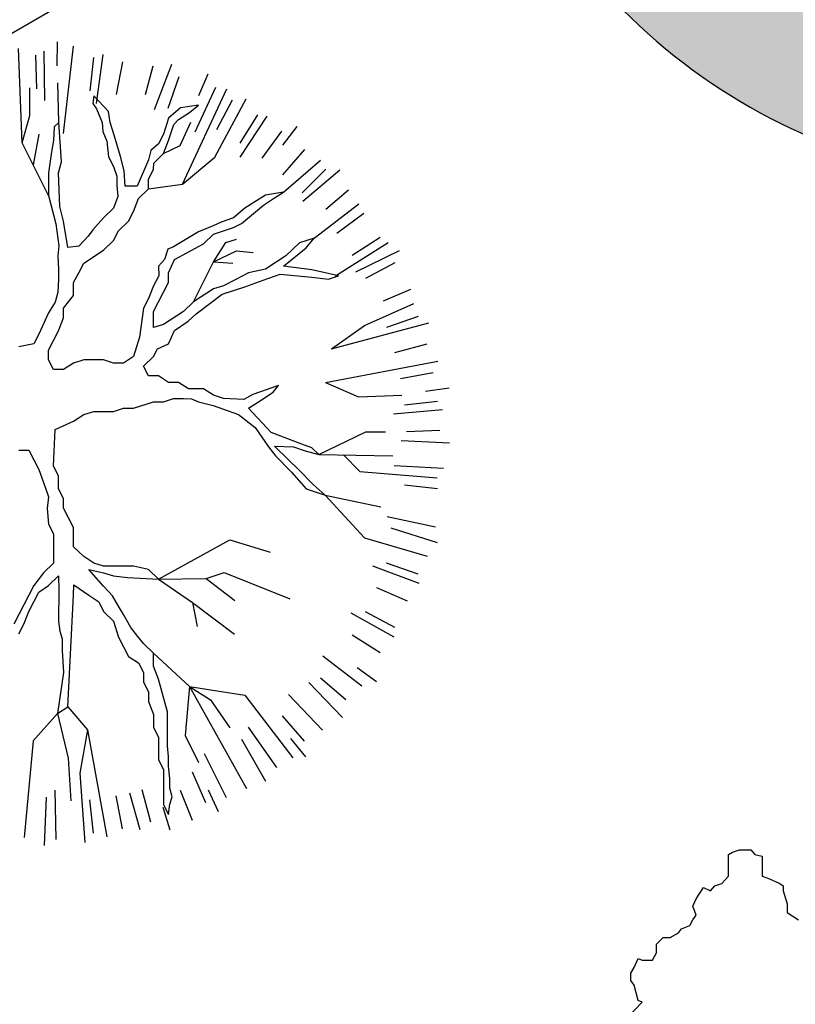
# Model space of a CAD drawing. Units: metres. Extents: x 41 to 1247, y -499 to 645.
# Drawn here: x 203 to 207, y 26 to 31 of the extents above; entities that cross this region are included whole.
import ezdxf

# ---------------------------------------------------------------- set-up
doc = ezdxf.new("R2010")
doc.units = ezdxf.units.M
doc.header["$LTSCALE"] = 0.072
doc.layers.get('0').update_dxf_attribs({"linetype": 'CONTINUOUS'})
doc.layers.add('COLOR_9', color=7, linetype='CONTINUOUS')
doc.layers.add('LANDSCAPE-2D-PLANTS', color=3, linetype='CONTINUOUS')

# ---------------------------------------------------------------- blocks, each defined once
blk = doc.blocks.new('cwuri16')
at = {"layer": 'LANDSCAPE-2D-PLANTS'}
for p, q in [((-1.6659, 0.0153), (-2.1962, 0.0646)), ((1.3178, -0.0696), (1.6053, 0.0747)), ((1.6053, 0.0747), (2.1218, 0.0951)), ((1.6053, 0.0747), (1.7543, 0.0335)), ((-1.5165, -0.1189), (-1.6659, 0.0153)), ((1.4846, 0.0142), (1.6516, -0.0179)), ((1.7543, 0.0335), (1.9067, 0.0335)), ((-1.5165, -0.1189), (-1.762, -0.176)), ((-1.762, -0.176), (-1.995, -0.1904)), ((-1.4799, -0.1752), (-1.6064, -0.2826)), ((-1.8443, -0.2397), (-2.2235, -0.2681)), ((-1.6064, -0.2826), (-1.8443, -0.2397)), ((-1.6064, -0.2826), (-2.1917, -0.3887)), ((-1.1878, -0.6439), (-1.369, -0.8413)), ((1.353, -0.6166), (1.3785, -0.8017)), ((-0.7819, -0.6713), (-0.9095, -0.8574)), ((-0.7819, -0.6713), (-0.7778, -0.9308)), ((-0.7819, -0.6713), (-0.5666, -1.0621)), ((1.547, -0.6986), (1.5904, -0.7888)), ((1.3785, -0.8017), (1.9002, -1.0449)), ((1.3785, -0.8017), (1.5268, -0.979)), ((1.5904, -0.7888), (1.7177, -0.8478)), ((-1.369, -0.8413), (-1.9283, -1.1521)), ((-1.6379, -0.8167), (-1.7859, -0.8901)), ((-1.369, -0.8413), (-1.6379, -0.8167)), ((-1.369, -0.8413), (-1.4426, -0.9555)), ((-1.369, -0.8413), (-1.4163, -1.1435)), ((-0.9095, -0.8574), (-1.0838, -1.0867)), ((-0.9095, -0.8574), (-1.0416, -0.8821)), ((0.7353, -0.8625), (0.9547, -0.9726)), ((-1.4426, -0.9555), (-1.5957, -1.0621)), ((-0.7778, -0.9308), (-0.8981, -1.0894)), ((-0.7778, -0.9308), (-0.746, -1.0294)), ((0.9547, -0.9726), (0.9461, -1.0776)), ((0.9547, -0.9726), (1.0138, -1.0974)), ((0.9547, -0.9726), (1.0605, -1.0385)), ((1.5268, -0.979), (1.8449, -1.1499)), ((-0.746, -1.0294), (-0.8895, -1.3894)), ((-0.5666, -1.0621), (-0.6351, -1.2828)), ((1.0605, -1.0385), (1.0774, -1.0974)), ((1.0138, -1.0974), (1.0055, -1.1896)), ((-1.4163, -1.1435), (-1.7592, -1.4055)), ((1.3354, -1.3548), (1.5106, -1.5581)), ((-0.0999, -1.5477), (-0.1076, -1.9535)), ((-0.0999, -1.5477), (0.0245, -1.8062)), ((1.0827, -1.5225), (1.2717, -1.7665)), ((-0.3232, -1.5825), (-0.5559, -1.7981)), ((-0.3232, -1.5825), (-0.3872, -1.8881)), ((0.2938, -1.5855), (0.2146, -1.7655)), ((0.2938, -1.5855), (0.4099, -2.1989)), ((0.4784, -1.6181), (0.6208, -2.1496)), ((0.4784, -1.6181), (0.6052, -1.7981)), ((-0.1024, -1.6832), (-0.1933, -1.7719)), ((-0.1933, -1.7719), (-0.2285, -2.1951)), ((0.2146, -1.7655), (0.225, -2.0028)), ((-0.5559, -1.7981), (-0.6562, -2.1415)), ((0.0245, -1.8062), (0.0245, -1.9128)), ((0.6052, -1.7981), (0.7266, -2.0681))]:
    blk.add_line(p, q, dxfattribs=at)
at = {"layer": 'LANDSCAPE-2D-PLANTS', "color": 2}
for p, q in [((2.0842, 0.003), (1.9013, -0.0038)), ((-2.2401, -0.0474), (-1.9746, -0.0587)), ((2.1071, -0.0436), (1.8375, -0.0478)), ((-2.2061, -0.1101), (-1.9365, -0.1059)), ((2.1331, -0.2032), (1.656, -0.1489)), ((2.1569, -0.1163), (2.0271, -0.114)), ((-2.1712, -0.3159), (-1.9894, -0.2954)), ((2.0723, -0.3159), (1.8904, -0.2954)), ((2.088, -0.3654), (1.8208, -0.3293)), ((-2.1474, -0.4738), (-1.9676, -0.4398)), ((2.0485, -0.4738), (1.8687, -0.4398)), ((-2.154, -0.5697), (-1.9532, -0.5146)), ((-2.1119, -0.6295), (-1.9351, -0.5821)), ((2.0245, -0.6401), (1.8671, -0.5973)), ((-2.1559, -0.7346), (-2.032, -0.6959)), ((2.0331, -0.742), (1.7856, -0.6476)), ((1.9659, -0.782), (1.7931, -0.7216)), ((-2.1025, -0.8574), (-1.939, -0.7921)), ((-2.0065, -0.9307), (-1.8388, -0.8575)), ((1.908, -0.9826), (1.6633, -0.8694)), ((1.9808, -0.9414), (1.8614, -0.8906)), ((-2.0545, -0.9986), (-1.9366, -0.9444)), ((-1.9781, -1.0425), (-1.737, -0.9218)), ((1.8383, -1.0745), (1.6765, -0.989)), ((-1.8895, -1.2575), (-1.659, -1.127)), ((1.7511, -1.2642), (1.526, -1.1158)), ((1.7584, -1.2128), (1.6035, -1.1155)), ((-1.8126, -1.3191), (-1.5922, -1.1639)), ((1.6685, -1.3448), (1.5212, -1.2361)), ((-1.7551, -1.477), (-1.6548, -1.3946)), ((-1.6679, -1.4696), (-1.5292, -1.3502)), ((-1.6078, -1.5681), (-1.413, -1.3817)), ((1.5689, -1.4696), (1.4302, -1.3502)), ((1.6951, -1.4282), (1.5925, -1.3487)), ((-1.5381, -1.678), (-1.3473, -1.4943)), ((1.455, -1.663), (1.2837, -1.461)), ((1.4603, -1.5866), (1.3309, -1.4572)), ((-1.4422, -1.6952), (-1.3229, -1.5565)), ((-1.3681, -1.7837), (-1.2033, -1.5703)), ((1.3468, -1.7105), (1.2408, -1.5865)), ((0.8792, -1.6444), (0.8702, -1.6354)), ((1.0576, -1.9279), (0.8792, -1.6444)), ((1.2184, -1.7948), (1.1098, -1.6475)), ((-1.3442, -1.8639), (-1.268, -1.7587)), ((-1.1855, -1.8847), (-1.0881, -1.7298)), ((-1.099, -1.9611), (-0.9678, -1.7256)), ((1.0133, -1.9874), (0.8976, -1.7491)), ((1.0865, -1.8847), (0.9891, -1.7298)), ((-1.0472, -1.9646), (-0.9617, -1.8028)), ((0.9482, -1.9646), (0.8627, -1.8028)), ((-0.9033, -2.0339), (-0.8301, -1.8661)), ((-0.8065, -2.0965), (-0.7118, -1.844)), ((-0.7547, -2.0922), (-0.6942, -1.9195)), ((-0.497, -2.1868), (-0.441, -1.923)), ((0.6557, -2.0922), (0.5953, -1.9195)), ((0.8032, -2.0495), (0.7385, -1.8998)), ((-0.5826, -2.1971), (-0.5039, -1.9442)), ((-0.1775, -2.2299), (-0.1615, -1.9608)), ((0.1448, -2.2249), (0.1205, -1.9564)), ((0.5031, -2.1393), (0.4558, -1.9625)), ((-0.2886, -2.1986), (-0.2681, -2.0167)), ((-0.0386, -2.263), (-0.0252, -1.9985)), ((0.0304, -2.2105), (0.0235, -2.0276)), ((0.1896, -2.1986), (0.1691, -2.0167)), ((0.3475, -2.1748), (0.3134, -1.995)), ((0.2637, -2.2613), (0.2452, -2.1328))]:
    blk.add_line(p, q, dxfattribs=at)
at = {"layer": 'LANDSCAPE-2D-PLANTS'}
for points in [[(1.7163, -0.125), (1.6928, -0.0996), (1.6175, -0.097), (1.5563, -0.0846), (1.4412, -0.0696), (1.3869, -0.0696), (1.3178, -0.0696), (1.1622, -0.1098), (1.0419, -0.1248), (0.9866, -0.12), (0.9119, -0.1243), (0.859, -0.1243), (0.7882, -0.12), (0.7329, -0.105), (0.6741, -0.0696), (0.559, -0.015), (0.5061, 0.0123), (0.4885, 0.0943)], [(-0.076, 0.0943), (-0.076, 0.0396), (-0.1293, 0.0123), (-0.1822, -0.015), (-0.2786, -0.0498), (-0.3312, -0.0686), (-0.3958, -0.0621), (-0.4819, -0.0696), (-0.5348, -0.097), (-0.6938, -0.097), (-0.7467, -0.0423), (-0.8172, 0.0123), (-1.0287, 0.1216)], [(-1.082, 0.0943), (-1.0287, 0.067), (-0.9582, 0.0396), (-0.8524, -0.015), (-0.8172, -0.0696), (-0.7643, -0.1243), (-0.8448, -0.1254), (-0.8936, -0.1254), (-0.9582, -0.1243), (-1.0111, -0.1243), (-1.0675, -0.1312), (-1.1079, -0.1441), (-1.1725, -0.1441), (-1.2935, -0.1516), (-1.5165, -0.1189), (-1.4799, -0.1752), (-0.8701, -0.2062), (-0.8127, -0.2068), (-0.8701, -0.2887), (-0.9053, -0.3434), (-0.9582, -0.3707), (-1.0111, -0.4254), (-1.0996, -0.4527), (-1.2054, -0.5073), (-1.2406, -0.562), (-1.2935, -0.5893), (-1.3464, -0.5893), (-1.3993, -0.6166), (-1.4522, -0.6166), (-1.5227, -0.6439), (-1.5936, -0.6439), (-1.6465, -0.6713), (-1.7699, -0.6713), (-1.8228, -0.6986), (-2.0171, -0.6986), (-2.0699, -0.7259), (-2.0139, -0.7329), (-1.9735, -0.7457), (-1.9248, -0.7329), (-1.8722, -0.7329), (-1.8051, -0.7259), (-1.7523, -0.7259), (-1.6942, -0.7205), (-1.5082, -0.7205), (-1.3288, -0.6713), (-1.2583, -0.6439), (-1.1878, -0.6439), (-1.1349, -0.5893), (-1.0958, -0.5577), (-1.0471, -0.5202), (-0.9759, -0.48), (-0.9299, -0.4511), (-0.8732, -0.4195), (-0.8206, -0.3696), (-0.729, -0.2887), (-0.7467, -0.3707), (-0.7643, -0.4254), (-0.7722, -0.5014), (-0.776, -0.57), (-0.7819, -0.6713), (-0.729, -0.6166), (-0.7114, -0.5346), (-0.7114, -0.3707), (-0.6938, -0.3161), (-0.6585, -0.2614), (-0.6056, -0.2062), (-0.4995, -0.2062), (-0.3937, -0.1516), (-0.3408, -0.1516), (-0.2879, -0.1243), (-0.2174, -0.1243), (-0.1645, -0.097), (0.037, -0.1061), (0.0826, -0.2062), (0.1179, -0.2614), (0.1355, -0.3161), (0.1355, -0.4254), (0.1532, -0.48), (0.1532, -0.5346), (0.1884, -0.6439), (0.1884, -0.6986), (0.206, -0.7532), (0.206, -0.8079), (0.2047, -0.8518), (0.1888, -0.8893), (0.1687, -0.9702), (0.1179, -1.1089), (0.0484, -1.2), (-0.0584, -1.2729), (-0.1078, -1.3114), (-0.196, -1.3988), (-0.2883, -1.4791), (-0.3232, -1.5825), (-0.2641, -1.5166), (-0.1822, -1.4368), (-0.1293, -1.3821), (-0.0545, -1.3054), (-0.0584, -1.4095), (-0.0798, -1.4732), (-0.0999, -1.5477), (-0.0636, -1.5102), (-0.0435, -1.4545), (0.0204, -1.2868), (0.1532, -1.1636), (0.1884, -1.2182), (0.241, -1.2991), (0.2766, -1.3275), (0.2289, -1.1871), (0.2009, -1.1379), (0.206, -1.027), (0.2237, -0.9718), (0.2589, -0.9171), (0.2589, -0.8352), (0.2942, -0.7805), (0.2942, -0.7259), (0.3295, -0.6713), (0.3295, -0.6166), (0.3827, -0.5893), (0.4356, -0.6439), (0.4774, -0.6654), (0.5061, -0.7259), (0.5777, -0.7586), (0.6295, -0.833), (0.6696, -0.877), (0.7778, -1.0195), (0.8179, -1.1438), (0.8542, -1.2434), (0.8863, -1.3366), (0.8701, -1.5102), (0.859, -1.6007), (0.8767, -1.6554), (0.9102, -1.5102), (0.9296, -1.3548), (1.0305, -1.4791), (1.0827, -1.5225), (1.0585, -1.4422), (0.9863, -1.3677), (0.9143, -1.2557), (0.8943, -1.1636), (0.858, -1.0939), (0.8234, -1.027), (0.8058, -0.9718), (0.7353, -0.8625), (0.6824, -0.8079), (0.6119, -0.6986), (0.5942, -0.6439), (0.6824, -0.6439), (0.7882, -0.6986), (0.8414, -0.7259), (0.8943, -0.7259), (0.9662, -0.7586), (1.053, -0.9171), (1.1059, -0.9718), (1.1235, -1.027), (1.1411, -1.0816), (1.1643, -1.1255), (1.2645, -1.2455), (1.3001, -1.3002), (1.3354, -1.3548), (1.3191, -1.2557), (1.2469, -1.1438), (1.194, -1.0816), (1.1708, -1.0136), (1.1508, -0.9702), (1.1186, -0.8893), (1.0353, -0.7532), (1.0225, -0.7216), (0.9662, -0.7029), (0.9296, -0.6713), (0.8781, -0.6718), (0.8234, -0.6439), (0.7529, -0.6166), (0.7, -0.5893), (0.5414, -0.5663), (0.4356, -0.5346), (0.4003, -0.48), (0.4003, -0.4254), (0.4179, -0.3707), (0.4179, -0.2614), (0.4003, -0.2062), (0.3651, -0.1516), (0.3651, -0.097), (0.4179, -0.0696), (0.4708, -0.0696), (0.5766, -0.1243), (0.6471, -0.1516), (0.7, -0.1516), (0.7705, -0.2062), (0.8414, -0.2062), (0.8943, -0.2341), (0.9472, -0.2614), (1.0177, -0.3707), (1.0706, -0.4254), (1.1235, -0.4527), (1.1764, -0.5073), (1.2293, -0.5346), (1.3001, -0.562), (1.353, -0.6166), (1.4059, -0.6166), (1.4588, -0.6439), (1.4944, -0.6445), (1.547, -0.6986), (1.6175, -0.7259), (1.706, -0.7554), (1.7319, -0.7805), (1.771, -0.8411), (1.8117, -0.8898), (1.7969, -0.7907), (1.7409, -0.7259), (1.6527, -0.6986), (1.5998, -0.6713), (1.5625, -0.6295), (1.5117, -0.6166), (1.3675, -0.5539), (1.3675, -0.488), (1.4519, -0.4832), (1.53, -0.4629), (1.6472, -0.4275), (1.7156, -0.4071), (1.7765, -0.398), (1.8622, -0.3166), (1.8197, -0.3118), (1.7903, -0.3316), (1.7156, -0.3621), (1.6669, -0.367), (1.6147, -0.3873), (1.5293, -0.398), (1.4764, -0.4254), (1.4229, -0.4425), (1.3707, -0.4425), (1.3122, -0.4479), (1.2469, -0.4254), (1.194, -0.3707), (1.1297, -0.3118), (1.0941, -0.2861), (1.0388, -0.2357), (1.0322, -0.1752), (1.1764, -0.1516), (1.2566, -0.1302), (1.4412, -0.1243), (1.501, -0.1398), (1.7188, -0.1248), (1.933, -0.1203)]]:
    blk.add_lwpolyline(points, dxfattribs=at)
blk = doc.blocks.new('cwurj3')
at = {"layer": 'COLOR_9'}
for p, q in [((0.5583, -0.3569), (0.5448, -0.3359)), ((0.5748, -0.3569), (0.5583, -0.3569)), ((0.5988, -0.3644), (0.5748, -0.3569)), ((0.6078, -0.3644), (0.5988, -0.3644)), ((0.6123, -0.3704), (0.6078, -0.3644)), ((0.6213, -0.3899), (0.6123, -0.3704)), ((0.6258, -0.4034), (0.6213, -0.3899)), ((0.6633, -0.4034), (0.6258, -0.4034)), ((0.6663, -0.4169), (0.6633, -0.4034)), ((0.6753, -0.4244), (0.6663, -0.4169)), ((0.6753, -0.4454), (0.6753, -0.4244)), ((0.6708, -0.4589), (0.6753, -0.4454)), ((0.6123, -0.4784), (0.6258, -0.4664)), ((0.6258, -0.4664), (0.6663, -0.4664)), ((0.6663, -0.4664), (0.6708, -0.4589)), ((0.5988, -0.4994), (0.6078, -0.4919)), ((0.6078, -0.4919), (0.6123, -0.4784)), ((0.6048, -0.5129), (0.5988, -0.4994)), ((0.5448, -0.5324), (0.5538, -0.5264)), ((0.5538, -0.5264), (0.5703, -0.5324)), ((0.5703, -0.5324), (0.5838, -0.5264)), ((0.5838, -0.5264), (0.6048, -0.5129)), ((0.5283, -0.5534), (0.5343, -0.5384)), ((0.5343, -0.5384), (0.5448, -0.5324)), ((0.5118, -0.5744), (0.5208, -0.5594)), ((0.5208, -0.5594), (0.5283, -0.5534)), ((0.5118, -0.5879), (0.5118, -0.5744)), ((0.4698, -0.6074), (0.4833, -0.5999)), ((0.4833, -0.5999), (0.4998, -0.5999)), ((0.4998, -0.5999), (0.5118, -0.5879)), ((0.4698, -0.6269), (0.4698, -0.6074)), ((0.3618, -0.6554), (0.3918, -0.6269)), ((0.3918, -0.6269), (0.3948, -0.6344)), ((0.3948, -0.6344), (0.4233, -0.6419)), ((0.4563, -0.6419), (0.4728, -0.6344)), ((0.4728, -0.6344), (0.4698, -0.6269)), ((0.4233, -0.6419), (0.4323, -0.6479)), ((0.4323, -0.6479), (0.4458, -0.6479)), ((0.4458, -0.6479), (0.4563, -0.6419))]:
    blk.add_line(p, q, dxfattribs=at)

msp = doc.modelspace()

# ---------------------------------------------------------------- hatches: boundary and pattern name
h = msp.add_hatch()
h.set_pattern_fill('PL10X10', color=256, scale=5, angle=90, style=0)
h.set_pattern_definition([(90, (259.36286, 69.91324), (-0.5, 2e-16), []), (180, (259.36286, 69.91324), (-2e-16, -0.5), [])])
h.paths.add_polyline_path([(233.9774, 36.3357), (243.7483, 41.9764), (238.1077, 51.7473), (228.3367, 46.1067)], flags=0)
edge = h.paths.add_edge_path()
edge.add_arc((217.5018, -16.608), 0.7286, 0, 360)
edge = h.paths.add_edge_path()
edge.add_arc((217.5018, -16.608), 0.7286, 268.2423, 286.532)
edge.add_line((217.7091, -17.3064), (217.5239, -17.4133))
edge.add_line((217.5239, -17.4133), (217.4794, -17.3362))
edge = h.paths.add_edge_path()
edge.add_arc((217.5018, -16.608), 0.7286, 313.468, 511.7577)
edge.add_line((216.8599, -16.2632), (216.4739, -15.5947))
edge.add_line((216.4739, -15.5947), (213.0531, -17.5697))
edge.add_line((213.0531, -17.5697), (211.0781, -14.1489))
edge.add_line((211.0781, -14.1489), (209.2595, -15.1989))
edge.add_line((209.2595, -15.1989), (208.6595, -14.1596))
edge.add_line((208.6595, -14.1596), (206.9994, -15.1181))
edge.add_line((206.9994, -15.1181), (188.501, -15.1181))
edge.add_line((188.501, -15.1181), (188.501, 28.4793))
edge.add_line((188.501, 28.4793), (188.701, 28.0094))
edge.add_line((188.701, 28.0094), (188.701, 32.0894))
edge.add_line((188.701, 32.0894), (188.201, 32.9555))
edge.add_line((188.201, 32.9555), (189.4135, 33.6555))
edge.add_line((189.4135, 33.6555), (188.701, 34.8894))
edge.add_line((188.701, 34.8894), (188.701, 110.4894))
edge.add_line((188.701, 110.4894), (188.3051, 111.1752))
edge.add_line((188.3051, 111.1752), (189.301, 111.7502))
edge.add_line((189.301, 111.7502), (188.501, 113.1358))
edge.add_line((188.501, 113.1358), (188.501, 150.5214))
edge.add_line((188.501, 150.5214), (208.0238, 150.5214))
edge.add_line((208.0238, 150.5214), (208.0815, 150.4214))
edge.add_line((208.0815, 150.4214), (210.0301, 151.5464))
edge.add_line((210.0301, 151.5464), (209.9868, 151.6214))
edge.add_line((209.9868, 151.6214), (211.026, 152.2214))
edge.add_line((211.026, 152.2214), (210.8528, 152.5214))
edge.add_line((210.8528, 152.5214), (242.2022, 152.5214))
edge.add_line((242.2022, 152.5214), (239.9981, 151.2489))
edge.add_line((239.9981, 151.2489), (240.5981, 150.2097))
edge.add_line((240.5981, 150.2097), (238.7795, 149.1597))
edge.add_line((238.7795, 149.1597), (239.9045, 147.2111))
edge.add_line((239.9045, 147.2111), (240.2045, 147.3843))
edge.add_line((240.2045, 147.3843), (240.2045, 106.4828))
edge.add_line((240.2045, 106.4828), (240.8328, 105.3945))
edge.add_line((240.8328, 105.3945), (239.4472, 104.5945))
edge.add_line((239.4472, 104.5945), (242.4287, 99.4303))
edge.add_line((242.4287, 99.4303), (239.6186, 97.8079))
edge.add_line((239.6186, 97.8079), (239.6186, 84.1976))
edge.add_line((239.6186, 84.1976), (240.5002, 82.6707))
edge.add_line((240.5002, 82.6707), (239.7814, 82.2557))
edge.add_line((239.7814, 82.2557), (244.1052, 74.7665))
edge.add_line((244.1052, 74.7665), (244.1052, 45.2999))
edge.add_line((244.1052, 45.2999), (242.3985, 44.3146))
edge.add_line((242.3985, 44.3146), (238.1077, 51.7473))
edge.add_line((238.1077, 51.7473), (228.3367, 46.1067))
edge.add_line((228.3367, 46.1067), (233.9774, 36.3357))
edge.add_line((233.9774, 36.3357), (241.4061, 40.6242))
edge.add_line((241.4061, 40.6242), (244.1052, 35.9487))
edge.add_line((244.1052, 35.9487), (244.1052, 17.7481))
edge.add_line((244.1052, 17.7481), (239.2894, 14.9677))
edge.add_line((239.2894, 14.9677), (240.2113, 13.371))
edge.add_line((240.2113, 13.371), (239.1721, 12.771))
edge.add_line((239.1721, 12.771), (243.2052, 5.7854))
edge.add_line((243.2052, 5.7854), (239.0989, 3.4146))
edge.add_line((239.0989, 3.4146), (239.6989, 2.3753))
edge.add_line((239.6989, 2.3753), (237.8802, 1.3253))
edge.add_line((237.8802, 1.3253), (239.0052, -0.6232))
edge.add_line((239.0052, -0.6232), (239.3052, -0.45))
edge.add_line((239.3052, -0.45), (239.3052, -18.0181))
edge.add_line((239.3052, -18.0181), (219.2587, -18.0181))
edge.add_line((219.2587, -18.0181), (218.5632, -16.8133))
edge.add_line((218.5632, -16.8133), (218.003, -17.1367))
edge = h.paths.add_edge_path()
edge.add_arc((223.1624, 154.6001), 0.9783, 0, 360)
edge = h.paths.add_edge_path()
edge.add_arc((187.2425, 104.0448), 0.9783, 0, 360)
edge = h.paths.add_edge_path()
edge.add_arc((197.7049, -18.684), 0.9783, 0, 360)
edge = h.paths.add_edge_path()
edge.add_arc((231.3394, -19.7307), 0.9783, 0, 360)
edge = h.paths.add_edge_path()
edge.add_arc((241.6218, -5.7263), 0.9783, 0, 360)
edge = h.paths.add_edge_path()
edge.add_arc((244.8349, 13.4324), 0.9783, 0, 360)
edge = h.paths.add_edge_path()
edge.add_arc((241.6215, 91.9076), 0.9783, 0, 360)
edge = h.paths.add_edge_path()
edge.add_arc((241.6215, 128.269), 0.9783, 0, 360)
edge = h.paths.add_edge_path()
edge.add_arc((196.5051, 153.3792), 0.9783, 0, 360)
edge = h.paths.add_edge_path()
edge.add_arc((208.4996, -23.4758), 0.9783, 0, 360)
edge = h.paths.add_edge_path()
edge.add_line((244.1052, -24.6181), (187.701, -24.6181))
edge.add_arc((187.701, -22.8181), 1.8, 180, 270, ccw=False)
edge.add_line((185.901, -22.8181), (185.901, 157.3214))
edge.add_arc((187.701, 157.3214), 1.8, 90, 180, ccw=False)
edge.add_line((187.701, 159.1214), (244.1052, 159.1214))
edge.add_arc((244.1052, 157.3214), 1.8, 0, 90, ccw=False)
edge.add_line((245.9052, 157.3214), (245.9052, -22.8181))
edge.add_arc((244.1052, -22.8181), 1.8, -90, 0, ccw=False)
h = msp.add_hatch()
h.set_pattern_fill('ANSI36', color=1, scale=0.02, angle=435, style=0)
h.set_pattern_definition([(120, (259.36286, 69.91324), (-0.110555113, 0.064487073), [0.15875, -0.03175, 0, -0.03175])])
edge = h.paths.add_edge_path()
edge.add_arc((208.4238, 33.3786), 3.125, 406.7383, 418.6854)
edge.add_line((210.048, 36.0484), (221.3786, 42.5901))
edge.add_line((221.3786, 42.5901), (228.5286, 30.206))
edge.add_line((228.5286, 30.206), (228.009, 29.906))
edge.add_line((228.009, 29.906), (221.159, 41.7705))
edge.add_line((221.159, 41.7705), (210.5655, 35.6543))
edge = h.paths.add_edge_path()
edge.add_arc((208.4238, 33.3786), 3.125, 181.3146, 193.2617)
edge.add_line((205.3821, 32.6617), (194.2776, 26.2505))
edge.add_line((194.2776, 26.2505), (193.9776, 26.7701))
edge.add_line((193.9776, 26.7701), (205.2996, 33.3069))
h = msp.add_hatch()
h.set_pattern_fill('DOTS', color=256, scale=0.05, angle=90, style=0)
h.set_pattern_definition([(90, (259.36286, 69.91324), (-0.079375, 0.0396875), [0, -0.079375])])
edge = h.paths.add_edge_path()
edge.add_arc((209.6178, 39.1001), 2.721, 227.2741, 256.9452, ccw=False)
edge.add_line((207.7716, 37.1012), (205.526, 35.8047))
edge.add_arc((202.8718, 35.2053), 2.721, -16.9452, 12.7259, ccw=False)
edge.add_arc((208.4238, 33.3786), 3.125, 160.6838, 439.3162)

# ---------------------------------------------------------------- linework, layer by layer
at = {"color": 4, "linetype": 'Continuous'}
msp.add_line((194.3776, 26.0773), (205.4362, 32.462), dxfattribs=at)
at = {"color": 6}
msp.add_lwpolyline([(209.0031, 36.4494, -0.130193), (207.7716, 37.1012), (205.526, 35.8047, -0.130193), (205.4747, 34.4123, 2.697288), (209.0031, 36.4494, 2.697288)], format="xyb", close=True, dxfattribs=at)

# ---------------------------------------------------------------- block references
at = {"xscale": 0.9599999999999795, "yscale": 0.9599999999999795, "zscale": 0.9599999999999795, "rotation": 90}
msp.add_blockref('cwuri16', (203.1232, 28.936), dxfattribs=at)
at = {"color": 41, "xscale": -2.824010431028626, "yscale": 2.824010431028618, "zscale": 2.824010431028614, "rotation": 270}
msp.add_blockref('cwurj3', (208.0784, 24.8572), dxfattribs=at)

doc.saveas('drawing.dxf')
